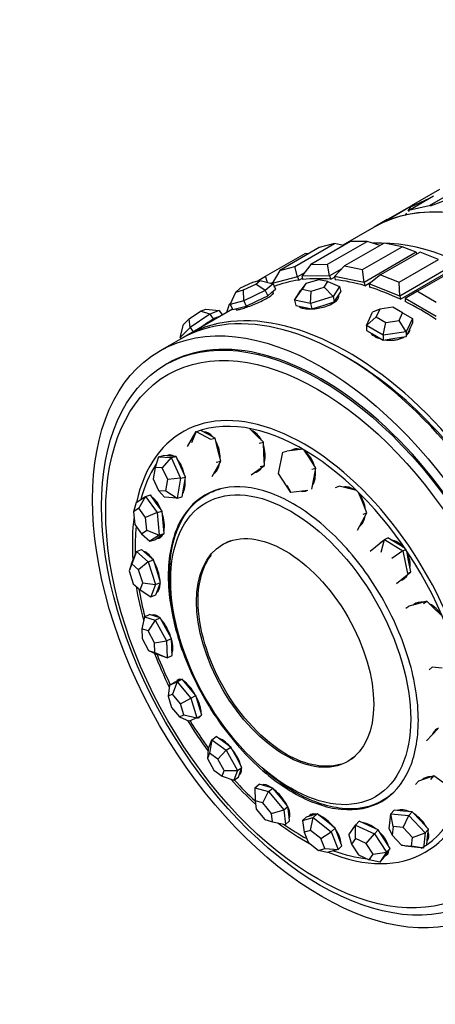
# Model space of a CAD drawing. Units: millimetres. Extents: x 0 to 777, y 0 to 1164.
# Drawn here: x 126 to 155, y 191 to 258 of the extents above; entities that cross this region are included whole.
import ezdxf
from ezdxf import colors
from ezdxf.entities.mleader import LeaderData, LeaderLine
from ezdxf.math import Vec2, Vec3

# ---------------------------------------------------------------- set-up
doc = ezdxf.new("R2010")
doc.units = ezdxf.units.MM
doc.layers.add('DV6_Défaut', color=7, linetype='Continuous')
doc.layers.add('Défaut', color=7, linetype='Continuous')

# ---------------------------------------------------------------- blocks, each defined once
blk = doc.blocks.new('_DOT')
at = {"color": 0}
blk.add_line((0, 0), (-1, 0), dxfattribs=at)
at = {"color": 0, "const_width": 0.333}
blk.add_lwpolyline([(-0.1665, 0, 1), (0.1665, 0, 1)], format="xyb", close=True, dxfattribs=at)
blk = doc.blocks.new('SE5')
at = {"layer": 'DV6_Défaut', "color": 7, "linetype": 'Continuous'}
for p, q in [((154.916, 246.671), (153.005, 245.567)), ((154.916, 246.671), (153.005, 245.567)), ((155.916, 246.545), (154.219, 245.565)), ((155.916, 246.545), (154.219, 245.565)), ((152.822, 245.258), (154.519, 246.238)), ((152.972, 245.489), (154.237, 246.075)), ((152.972, 245.489), (154.237, 246.075)), ((152.975, 245.347), (154.519, 246.238)), ((155.852, 246.121), (154.28, 245.542)), ((155.852, 246.121), (154.28, 245.542)), ((152.977, 245.551), (151.28, 244.571)), ((152.977, 245.551), (151.28, 244.571)), ((152.783, 245.405), (151.397, 244.601)), ((152.783, 245.405), (151.397, 244.601)), ((152.789, 245.208), (152.972, 245.489)), ((152.815, 245.248), (152.972, 245.489)), ((154.219, 245.565), (152.822, 245.258)), ((154.219, 245.565), (152.822, 245.258)), ((152.874, 245.151), (152.822, 245.258)), ((152.874, 245.151), (152.822, 245.258)), ((151.381, 244.63), (150.484, 244.112)), ((151.381, 244.63), (150.484, 244.112)), ((152.613, 244.937), (152.696, 245.065)), ((150.484, 244.112), (148.357, 242.884)), ((146.767, 242.728), (144.08, 241.177)), ((145.11, 241.446), (147.797, 242.998)), ((148.872, 243.138), (146.185, 241.586)), ((147.797, 242.998), (146.767, 242.728)), ((147.319, 241.599), (150.006, 243.15)), ((148.413, 242.873), (147.797, 242.998)), ((151.171, 243.035), (148.484, 241.483)), ((150.006, 243.15), (148.872, 243.138)), ((149.694, 241.239), (152.381, 242.79)), ((150.904, 242.881), (150.006, 243.15)), ((152.381, 242.79), (151.171, 243.035)), ((153.34, 242.412), (152.381, 242.79)), ((143.121, 240.785), (145.808, 242.336)), ((146.047, 242.312), (145.808, 242.336)), ((153.34, 242.412), (149.805, 240.37)), ((153.607, 242.422), (150.92, 240.871)), ((152.177, 240.375), (154.864, 241.926)), ((153.34, 242.412), (153.371, 242.285)), ((154.864, 241.926), (153.607, 242.422)), ((144.08, 241.177), (145.11, 241.446)), ((145.278, 240.751), (145.11, 241.446)), ((146.185, 241.586), (145.575, 240.789)), ((146.185, 241.586), (147.319, 241.599)), ((147.465, 240.81), (147.319, 241.599)), ((148.288, 241.285), (147.465, 240.81)), ((148.484, 241.483), (147.787, 240.778)), ((148.484, 241.483), (149.694, 241.239)), ((149.805, 240.37), (149.694, 241.239)), ((155.774, 241.483), (152.239, 239.442)), ((152.266, 239.224), (155.802, 241.265)), ((152.266, 239.224), (155.802, 241.265)), ((156.122, 241.314), (153.435, 239.763)), ((142.547, 240.453), (143.121, 240.785)), ((143.244, 240.371), (143.121, 240.785)), ((144.08, 241.177), (143.562, 240.302)), ((145.278, 240.751), (143.562, 240.302)), ((145.757, 241.027), (145.278, 240.751)), ((145.278, 240.751), (145.382, 240.524)), ((145.382, 240.524), (145.62, 240.662)), ((145.382, 240.524), (145.62, 240.662)), ((147.465, 240.81), (145.575, 240.789)), ((145.575, 240.789), (145.656, 240.56)), ((146.733, 240.551), (145.857, 240.288)), ((147.354, 240.426), (146.733, 240.551)), ((147.465, 240.81), (147.546, 240.581)), ((147.546, 240.581), (147.799, 240.727)), ((147.546, 240.581), (147.799, 240.727)), ((147.787, 240.778), (147.842, 240.552)), ((149.805, 240.37), (147.787, 240.778)), ((150.92, 240.871), (150.143, 240.269)), ((150.92, 240.871), (152.177, 240.375)), ((141.396, 239.974), (141.094, 239.716)), ((141.094, 239.716), (141.623, 239.854)), ((142.226, 240.369), (141.396, 239.974)), ((141.623, 239.854), (142.453, 240.25)), ((141.646, 239.121), (141.623, 239.854)), ((142.754, 240.508), (142.226, 240.369)), ((142.453, 240.25), (142.754, 240.508)), ((143.099, 239.814), (142.453, 240.25)), ((142.754, 240.508), (143.626, 240.264)), ((143.626, 240.264), (143.099, 239.814)), ((143.602, 240.37), (143.487, 240.303)), ((143.529, 239.679), (143.792, 239.904)), ((143.562, 240.302), (143.572, 240.279)), ((143.626, 240.264), (143.792, 239.904)), ((145.075, 239.159), (145.602, 239.898)), ((145.857, 240.288), (145.522, 239.84)), ((145.857, 240.288), (145.602, 239.898)), ((145.602, 239.898), (146.223, 239.773)), ((146.223, 239.773), (147.099, 240.036)), ((147.099, 240.036), (147.354, 240.426)), ((147.696, 239.401), (147.099, 240.036)), ((147.354, 240.426), (148.142, 240.082)), ((148.142, 240.082), (147.696, 239.401)), ((148.142, 240.082), (148.23, 239.721)), ((149.805, 240.37), (149.859, 240.144)), ((149.859, 240.144), (150.341, 240.421)), ((149.859, 240.144), (150.341, 240.421)), ((150.143, 240.269), (150.171, 240.05)), ((152.239, 239.442), (150.143, 240.269)), ((152.239, 239.442), (152.177, 240.375)), ((140.721, 238.879), (141.094, 239.716)), ((143.099, 239.814), (141.646, 239.121)), ((142.539, 239.107), (143.265, 239.453)), ((143.099, 239.814), (143.265, 239.453)), ((143.265, 239.453), (143.529, 239.679)), ((145.075, 239.159), (145.522, 239.84)), ((146.163, 238.939), (146.223, 239.773)), ((147.696, 239.401), (146.163, 238.939)), ((147.696, 239.401), (147.784, 239.04)), ((147.784, 239.04), (148.007, 239.38)), ((148.007, 239.38), (148.23, 239.721)), ((152.239, 239.442), (152.266, 239.224)), ((153.435, 239.763), (152.586, 239.273)), ((152.586, 239.273), (152.586, 239.068)), ((154.707, 238.048), (152.586, 239.273)), ((153.435, 239.763), (154.707, 239.028)), ((140.868, 238.561), (137.697, 236.729)), ((140.868, 238.561), (137.697, 236.729)), ((138.695, 238.414), (139.068, 238.546)), ((139.068, 238.546), (139.98, 238.451)), ((140.654, 238.874), (140.472, 238.331)), ((140.654, 238.874), (140.773, 238.994)), ((141.646, 239.121), (140.721, 238.879)), ((140.721, 238.879), (140.888, 238.519)), ((140.888, 238.519), (141.35, 238.64)), ((141.35, 238.64), (141.812, 238.761)), ((141.646, 239.121), (141.812, 238.761)), ((141.812, 238.761), (142.539, 239.107)), ((145.075, 239.159), (145.163, 238.798)), ((146.163, 238.939), (145.075, 239.159)), ((145.163, 238.798), (145.706, 238.688)), ((145.706, 238.688), (146.25, 238.578)), ((146.163, 238.939), (146.25, 238.578)), ((146.25, 238.578), (147.017, 238.809)), ((147.017, 238.809), (147.784, 239.04)), ((150.872, 238.548), (150.382, 238.341)), ((150.872, 238.548), (150.633, 238.033)), ((151.764, 238.686), (150.872, 238.548)), ((152.418, 238.309), (151.764, 238.686)), ((137.553, 237.505), (137.937, 237.893)), ((137.937, 237.893), (138.695, 238.414)), ((138, 237.308), (137.937, 237.893)), ((139.326, 238.219), (138, 237.308)), ((139.326, 238.219), (138.695, 238.414)), ((138.892, 237.44), (139.555, 237.895)), ((139.98, 238.451), (139.326, 238.219)), ((139.326, 238.219), (139.555, 237.895)), ((139.555, 237.895), (139.882, 238.011)), ((139.882, 238.011), (139.973, 238.043)), ((139.98, 238.451), (140.182, 238.164)), ((149.964, 237.44), (150.382, 238.341)), ((149.964, 237.44), (150.633, 238.033)), ((150.633, 238.033), (151.286, 237.656)), ((152.179, 237.794), (152.418, 238.309)), ((152.418, 238.309), (153.087, 237.923)), ((153.087, 237.923), (152.668, 237.021)), ((153.087, 237.923), (153.087, 237.596)), ((137.328, 236.628), (137.553, 237.505)), ((138, 237.308), (137.328, 236.628)), ((138, 237.308), (138.202, 237.021)), ((138.707, 237.313), (138.892, 237.44)), ((149.964, 237.44), (149.964, 237.113)), ((151.107, 236.78), (149.964, 237.44)), ((151.107, 236.78), (151.286, 237.656)), ((151.286, 237.656), (152.179, 237.794)), ((152.668, 237.021), (152.179, 237.794)), ((152.878, 237.145), (153.087, 237.596)), ((137.343, 236.525), (135.929, 235.709)), ((137.328, 236.628), (137.384, 236.549)), ((149.964, 237.113), (150.535, 236.783)), ((150.535, 236.783), (151.107, 236.453)), ((152.668, 237.021), (151.107, 236.78)), ((151.107, 236.78), (151.107, 236.453)), ((151.107, 236.453), (151.888, 236.574)), ((151.888, 236.574), (152.668, 236.695)), ((152.668, 236.695), (152.878, 237.145)), ((152.668, 237.021), (152.668, 236.695)), ((136.429, 234.843), (136.334, 234.788)), ((137.812, 229.227), (138.398, 230.261)), ((138.398, 230.261), (138.088, 229.489)), ((138.398, 230.261), (139.374, 229.729)), ((139.204, 230.062), (138.716, 230.328)), ((139.692, 229.796), (139.204, 230.062)), ((142.491, 230.005), (142.037, 230.454)), ((142.977, 229.524), (142.491, 230.005)), ((139.374, 229.729), (139.692, 229.796)), ((139.886, 229.012), (139.692, 229.796)), ((142.68, 229.458), (142.977, 229.524)), ((143.011, 228.733), (142.977, 229.524)), ((135.849, 228.535), (135.621, 227.818)), ((135.849, 228.535), (136.182, 228.613)), ((135.849, 228.535), (136.708, 228.48)), ((136.612, 228.585), (136.182, 228.613)), ((136.666, 228.615), (136.554, 228.589)), ((137.042, 228.557), (136.612, 228.585)), ((136.708, 228.48), (137.042, 228.557)), ((137.359, 227.857), (137.042, 228.557)), ((140.081, 228.229), (139.886, 229.012)), ((143.045, 227.942), (143.011, 228.733)), ((143.997, 227.396), (144.287, 228.84)), ((144.287, 228.84), (144.561, 228.915)), ((145.128, 228.99), (144.561, 228.915)), ((145.172, 229.009), (145.081, 228.984)), ((145.631, 229.057), (145.128, 228.99)), ((146.118, 228.419), (145.744, 228.991)), ((136.708, 228.48), (136.111, 227.786)), ((136.708, 228.48), (137.343, 227.079)), ((137.677, 227.157), (137.359, 227.857)), ((139.763, 228.162), (140.081, 228.229)), ((139.787, 227.711), (140.081, 228.229)), ((142.594, 227.631), (143.045, 227.942)), ((142.749, 227.876), (143.045, 227.942)), ((146.54, 227.772), (146.118, 228.419)), ((135.621, 227.818), (135.493, 227.05)), ((136.111, 227.786), (135.621, 227.818)), ((136.475, 226.986), (136.111, 227.786)), ((137.343, 227.079), (137.677, 227.157)), ((137.565, 226.485), (137.677, 227.157)), ((139.494, 227.194), (139.787, 227.711)), ((142.144, 227.32), (142.594, 227.631)), ((142.494, 227.561), (142.527, 227.569)), ((144.842, 226.102), (143.997, 227.396)), ((146.267, 227.697), (146.54, 227.772)), ((146.395, 227.05), (146.54, 227.772)), ((135.493, 227.05), (135.856, 226.25)), ((136.347, 226.218), (136.475, 226.986)), ((137.343, 227.079), (136.475, 226.986)), ((137.343, 227.079), (137.12, 225.735)), ((144.556, 226.608), (144.842, 226.102)), ((146.25, 226.328), (146.395, 227.05)), ((147.874, 226.459), (148.124, 226.552)), ((148.755, 226.388), (148.124, 226.552)), ((134.337, 225.428), (134.97, 225.846)), ((134.97, 225.846), (134.519, 225.049)), ((134.97, 225.846), (135.314, 225.943)), ((134.97, 225.846), (135.752, 224.746)), ((135.704, 225.393), (135.314, 225.943)), ((135.856, 226.25), (136.347, 226.218)), ((135.856, 226.25), (136.26, 225.791)), ((136.347, 226.218), (137.12, 225.735)), ((137.453, 225.813), (137.565, 226.485)), ((145.977, 226.253), (144.842, 226.102)), ((149.293, 226.248), (148.755, 226.388)), ((149.691, 225.476), (149.43, 226.114)), ((134.337, 225.428), (134.157, 224.81)), ((136.095, 224.843), (135.704, 225.393)), ((137.12, 225.735), (136.26, 225.791)), ((137.12, 225.735), (137.453, 225.813)), ((149.997, 224.729), (149.691, 225.476)), ((134.519, 225.049), (134.157, 224.81)), ((134.157, 224.81), (134.241, 223.943)), ((134.966, 224.421), (134.519, 225.049)), ((135.752, 224.746), (134.966, 224.421)), ((135.752, 224.746), (136.095, 224.843)), ((135.752, 224.746), (135.9, 223.228)), ((136.169, 224.084), (136.095, 224.843)), ((149.672, 224.145), (149.997, 224.729)), ((149.747, 224.636), (149.997, 224.729)), ((134.241, 223.943), (134.688, 223.315)), ((135.05, 223.553), (134.966, 224.421)), ((136.243, 223.326), (136.169, 224.084)), ((149.348, 223.561), (149.672, 224.145)), ((134.688, 223.315), (135.05, 223.553)), ((134.688, 223.315), (135.266, 222.81)), ((135.05, 223.553), (135.9, 223.228)), ((135.9, 223.228), (135.266, 222.81)), ((135.9, 223.228), (136.243, 223.326)), ((135.926, 223.117), (136.243, 223.326)), ((135.266, 222.81), (135.609, 222.908)), ((135.609, 222.908), (135.926, 223.117)), ((135.887, 223.091), (136.015, 223.127)), ((150.211, 222.13), (151.18, 222.913)), ((150.963, 222.074), (151.18, 222.913)), ((151.18, 222.913), (151.409, 223.031)), ((151.18, 222.913), (152.446, 222.151)), ((152.042, 222.65), (151.409, 223.031)), ((152.573, 222.331), (152.042, 222.65)), ((134.026, 221.275), (134.35, 222.113)), ((134.35, 222.113), (134.041, 221.269)), ((134.35, 222.113), (134.695, 222.236)), ((134.35, 222.113), (135.162, 221.414)), ((135.101, 221.887), (134.695, 222.236)), ((134.883, 222.08), (134.878, 222.079)), ((135.507, 221.538), (135.101, 221.887)), ((152.446, 222.151), (151.686, 221.639)), ((152.446, 222.151), (152.675, 222.269)), ((152.446, 222.151), (152.742, 220.606)), ((152.823, 221.497), (152.699, 222.144)), ((134.026, 221.275), (133.856, 220.791)), ((134.041, 221.269), (133.856, 220.791)), ((134.505, 220.87), (134.041, 221.269)), ((135.162, 221.414), (134.505, 220.87)), ((135.162, 221.414), (135.507, 221.538)), ((135.162, 221.414), (135.649, 219.879)), ((135.751, 220.77), (135.507, 221.538)), ((152.972, 220.724), (152.823, 221.497)), ((133.856, 220.791), (134.135, 219.913)), ((134.784, 219.993), (134.505, 220.87)), ((135.994, 220.002), (135.751, 220.77)), ((152.487, 220.333), (152.972, 220.724)), ((152.742, 220.606), (152.972, 220.724)), ((134.135, 219.913), (134.598, 219.514)), ((134.598, 219.514), (134.784, 219.993)), ((134.784, 219.993), (135.649, 219.879)), ((135.649, 219.879), (135.325, 219.042)), ((135.649, 219.879), (135.994, 220.002)), ((135.832, 219.584), (135.994, 220.002)), ((152.002, 219.941), (152.487, 220.333)), ((152.421, 220.28), (152.461, 220.3)), ((134.598, 219.514), (135.325, 219.042)), ((135.325, 219.042), (135.67, 219.165)), ((135.67, 219.165), (135.832, 219.584)), ((135.77, 219.424), (135.827, 219.444)), ((153.451, 218.567), (152.844, 218.401)), ((154.059, 218.732), (153.451, 218.567)), ((153.846, 218.585), (154.059, 218.732)), ((154.634, 218.18), (154.059, 218.732)), ((134.913, 217.685), (135.253, 217.838)), ((135.614, 217.718), (135.253, 217.838)), ((152.63, 218.254), (152.844, 218.401)), ((155.117, 217.717), (154.634, 218.18)), ((134.913, 217.685), (134.73, 216.857)), ((134.913, 217.685), (135.636, 217.446)), ((135.636, 217.446), (135.142, 216.72)), ((135.605, 217.795), (135.511, 217.752)), ((135.975, 217.599), (135.614, 217.718)), ((135.636, 217.446), (135.975, 217.599)), ((135.636, 217.446), (136.395, 216.05)), ((136.354, 216.901), (135.975, 217.599)), ((135.142, 216.72), (134.73, 216.857)), ((134.73, 216.857), (134.75, 216.196)), ((135.576, 215.922), (135.142, 216.72)), ((136.734, 216.203), (136.354, 216.901)), ((134.75, 216.196), (135.184, 215.398)), ((135.576, 215.922), (136.395, 216.05)), ((135.597, 215.261), (135.576, 215.922)), ((136.395, 216.05), (136.734, 216.203)), ((136.395, 216.05), (136.431, 214.893)), ((136.752, 215.624), (136.734, 216.203)), ((135.184, 215.398), (135.597, 215.261)), ((135.184, 215.398), (135.709, 215.132)), ((135.597, 215.261), (136.431, 214.893)), ((136.431, 214.893), (135.709, 215.132)), ((136.77, 215.046), (136.752, 215.624)), ((136.431, 214.893), (136.77, 215.046)), ((154.221, 214.083), (154.425, 214.26)), ((155.106, 214.192), (154.425, 214.26)), ((136.6, 213.042), (137.123, 213.27)), ((136.6, 213.042), (136.926, 213.226)), ((137.123, 213.27), (136.809, 212.419)), ((137.188, 213.34), (136.926, 213.226)), ((137.123, 213.27), (137.45, 213.453)), ((137.123, 213.27), (138.055, 212.155)), ((137.335, 213.424), (137.18, 213.336)), ((137.45, 213.453), (137.188, 213.34)), ((137.916, 212.896), (137.45, 213.453)), ((136.6, 213.042), (136.51, 212.289)), ((138.382, 212.339), (137.916, 212.896)), ((136.809, 212.419), (136.51, 212.289)), ((136.51, 212.289), (136.743, 211.523)), ((137.341, 211.783), (136.809, 212.419)), ((137.341, 211.783), (138.055, 212.155)), ((138.055, 212.155), (138.382, 212.339)), ((138.055, 212.155), (138.464, 210.814)), ((138.586, 211.668), (138.382, 212.339)), ((136.743, 211.523), (137.276, 210.886)), ((137.575, 211.016), (137.341, 211.783)), ((138.791, 210.997), (138.586, 211.668)), ((137.276, 210.886), (137.575, 211.016)), ((137.276, 210.886), (137.941, 210.586)), ((137.575, 211.016), (138.464, 210.814)), ((138.464, 210.814), (137.941, 210.586)), ((138.464, 210.814), (138.791, 210.997)), ((154.034, 209.264), (154.812, 210.069)), ((139.227, 208.688), (139.463, 209.339)), ((139.463, 209.339), (139.324, 208.435)), ((139.463, 209.339), (139.771, 209.551)), ((139.463, 209.339), (140.452, 208.618)), ((140.265, 209.19), (139.771, 209.551)), ((140.759, 208.83), (140.265, 209.19)), ((139.227, 208.688), (139.189, 208.062)), ((139.889, 208.023), (140.452, 208.618)), ((140.452, 208.618), (140.759, 208.83)), ((140.452, 208.618), (141.204, 207.246)), ((141.136, 208.143), (140.759, 208.83)), ((139.324, 208.435), (139.189, 208.062)), ((139.189, 208.062), (139.619, 207.278)), ((139.889, 208.023), (139.324, 208.435)), ((140.319, 207.238), (139.889, 208.023)), ((141.512, 207.457), (141.136, 208.143)), ((139.619, 207.278), (140.184, 206.866)), ((140.184, 206.866), (140.319, 207.238)), ((140.319, 207.238), (141.204, 207.246)), ((141.204, 207.246), (140.968, 206.595)), ((141.204, 207.246), (141.512, 207.457)), ((141.276, 206.806), (141.394, 207.131)), ((141.368, 207.06), (141.469, 207.129)), ((141.394, 207.131), (141.512, 207.457)), ((140.184, 206.866), (140.968, 206.595)), ((140.968, 206.595), (141.276, 206.806)), ((153.289, 206.296), (153.497, 206.525)), ((154.021, 206.701), (153.497, 206.525)), ((153.866, 206.65), (153.865, 206.649)), ((154.546, 206.877), (154.021, 206.701)), ((154.338, 206.648), (154.546, 206.877)), ((155.197, 206.412), (154.546, 206.877)), ((142.401, 206.08), (142.686, 206.313)), ((142.401, 206.08), (143.323, 205.822)), ((142.401, 206.08), (142.415, 205.197)), ((143.148, 206.184), (142.686, 206.313)), ((142.975, 206.269), (142.941, 206.242)), ((142.942, 205.05), (143.323, 205.822)), ((143.609, 206.055), (143.148, 206.184)), ((143.323, 205.822), (143.609, 206.055)), ((143.323, 205.822), (144.354, 204.577)), ((144.124, 205.432), (143.609, 206.055)), ((142.415, 205.197), (142.476, 204.634)), ((142.942, 205.05), (142.415, 205.197)), ((144.639, 204.81), (144.124, 205.432)), ((142.476, 204.634), (143.065, 203.922)), ((143.531, 204.338), (142.942, 205.05)), ((143.531, 204.338), (144.354, 204.577)), ((144.354, 204.577), (144.639, 204.81)), ((144.354, 204.577), (144.462, 203.59)), ((144.693, 204.316), (144.639, 204.81)), ((151.628, 204.319), (151.849, 204.564)), ((152.46, 204.499), (151.849, 204.564)), ((153.071, 204.434), (152.46, 204.499)), ((143.065, 203.922), (143.592, 203.774)), ((143.592, 203.774), (143.531, 204.338)), ((143.592, 203.774), (144.462, 203.59)), ((144.462, 203.59), (144.748, 203.823)), ((144.748, 203.823), (144.693, 204.316)), ((144.719, 204.079), (144.745, 204.1)), ((145.62, 203.846), (145.881, 204.093)), ((145.62, 203.846), (146.36, 204.069)), ((145.62, 203.846), (145.747, 203.059)), ((146.251, 204.204), (145.881, 204.093)), ((146.17, 203.186), (146.36, 204.069)), ((146.265, 204.261), (146.182, 204.183)), ((146.622, 204.315), (146.251, 204.204)), ((146.36, 204.069), (146.622, 204.315)), ((146.36, 204.069), (147.572, 203.095)), ((147.228, 203.828), (146.622, 204.315)), ((147.834, 203.341), (147.228, 203.828)), ((149.232, 203.549), (149.471, 203.8)), ((150.111, 203.506), (149.471, 203.8)), ((151.509, 203.282), (151.628, 204.319)), ((151.628, 204.319), (152.85, 204.19)), ((151.77, 203.452), (151.628, 204.319)), ((152.468, 203.378), (152.85, 204.19)), ((152.85, 204.19), (153.071, 204.434)), ((152.85, 204.19), (153.954, 203.023)), ((153.623, 203.851), (153.071, 204.434)), ((154.175, 203.268), (153.623, 203.851)), ((146.17, 203.186), (145.747, 203.059)), ((146.862, 202.629), (146.17, 203.186)), ((147.572, 203.095), (147.834, 203.341)), ((148.07, 202.743), (147.834, 203.341)), ((148.769, 202.878), (149.232, 203.549)), ((149.223, 202.634), (149.232, 203.549)), ((149.232, 203.549), (150.511, 202.961)), ((150.75, 203.212), (150.111, 203.506)), ((150.511, 202.961), (150.75, 203.212)), ((151.158, 202.582), (150.75, 203.212)), ((151.509, 203.282), (151.702, 202.86)), ((151.77, 203.452), (151.702, 202.86)), ((152.468, 203.378), (151.77, 203.452)), ((153.099, 202.712), (152.468, 203.378)), ((153.954, 203.023), (154.175, 203.268)), ((154.115, 202.749), (154.175, 203.268)), ((145.747, 203.059), (146.016, 202.375)), ((146.862, 202.629), (147.572, 203.095)), ((147.132, 201.946), (146.862, 202.629)), ((147.572, 203.095), (148.045, 201.898)), ((148.306, 202.145), (148.07, 202.743)), ((148.769, 202.878), (148.958, 202.25)), ((149.223, 202.634), (148.958, 202.25)), ((149.953, 202.298), (149.223, 202.634)), ((149.953, 202.298), (150.511, 202.961)), ((150.511, 202.961), (151.327, 201.702)), ((151.566, 201.952), (151.158, 202.582)), ((151.702, 202.86), (152.333, 202.193)), ((153.031, 202.119), (153.099, 202.712)), ((153.099, 202.712), (153.954, 203.023)), ((153.954, 203.023), (153.835, 201.986)), ((154.056, 202.23), (154.115, 202.749)), ((154.095, 202.574), (154.102, 202.581)), ((146.016, 202.375), (146.709, 201.818)), ((146.709, 201.818), (147.132, 201.946)), ((147.304, 201.675), (146.709, 201.818)), ((147.132, 201.946), (148.045, 201.898)), ((148.045, 201.898), (147.304, 201.675)), ((148.045, 201.898), (148.306, 202.145)), ((148.958, 202.25), (149.425, 201.531)), ((150.42, 201.578), (149.953, 202.298)), ((151.327, 201.702), (151.566, 201.952)), ((151.335, 201.617), (151.566, 201.952)), ((152.333, 202.193), (153.031, 202.119)), ((152.613, 202.115), (152.333, 202.193)), ((153.835, 201.986), (152.613, 202.115)), ((153.835, 201.986), (153.031, 202.119)), ((149.425, 201.531), (150.156, 201.195)), ((150.156, 201.195), (150.42, 201.578)), ((150.865, 201.031), (150.156, 201.195)), ((150.42, 201.578), (151.327, 201.702)), ((151.327, 201.702), (150.865, 201.031)), ((150.865, 201.031), (151.104, 201.282)), ((151.104, 201.282), (151.335, 201.617)), ((151.319, 201.594), (151.42, 201.699))]:
    blk.add_line(p, q, dxfattribs=at)
for centre, major_axis, ratio, start_param, end_param in [((196.78, 245.438), (-28.5, 49.363), 0.57735, 0, 1.174121), ((161.484, 225.059), (-11, 19.053), 0.57735, 3.141593, 6.283185), ((161.484, 225.059), (-11, 19.053), 0.57735, 5.862925, 6.099294), ((161.484, 225.059), (-11, 19.053), 0.57735, 5.862925, 6.099294), ((161.484, 225.059), (11, -19.053), 0.57735, 2.962993, 3.141593), ((161.484, 225.059), (11, -19.053), 0.57735, 2.962993, 3.141593), ((157.842, 222.957), (11, -19.053), 0.57735, 0.287425, 2.854168), ((157.842, 222.957), (-11, 19.053), 0.57735, 3.429017, 5.995761), ((157.842, 222.957), (-11, 19.053), 0.57735, 3.429017, 5.995761), ((153.647, 220.535), (-11, 19.053), 0.57735, 6.057871, 6.19434), ((153.647, 220.535), (-11, 19.053), 0.57735, 6.057871, 6.19434), ((153.647, 220.535), (-11, 19.053), 0.57735, -0.382394, -0.245925), ((153.647, 220.535), (-11, 19.053), 0.57735, -0.382394, -0.245925), ((153.647, 220.535), (-11, 19.053), 0.57735, -0.539474, -0.403004), ((153.647, 220.535), (-11, 19.053), 0.57735, -0.539474, -0.403004), ((153.647, 220.535), (-11, 19.053), 0.57735, -0.696553, -0.560084), ((153.647, 220.535), (-11, 19.053), 0.57735, -0.696553, -0.560084), ((148.343, 217.473), (11, -19.053), 0.57735, 0, 3.141593), ((148.697, 217.677), (11, -19.053), 0.57735, 0, 3.157664), ((148.697, 217.677), (11, -19.053), 0.57735, 0, 3.157664), ((153.647, 220.535), (-11, 19.053), 0.57735, -0.853633, -0.717163), ((153.647, 220.535), (-11, 19.053), 0.57735, -0.853633, -0.717163), ((146.929, 216.656), (10.5, -18.187), 0.57735, 0, 3.141593), ((146.929, 216.656), (10.5, -18.187), 0.57735, 0, 3.141593), ((138.883, 237.215), (1.144, 0.808), 0.127728, 0.425866, 1.473064), ((138.883, 237.215), (-1.144, -0.808), 0.127728, 3.424183, 3.567459), ((138.883, 237.215), (-1.144, -0.808), 0.127728, 4.614656, 4.757932), ((148.697, 217.677), (10.75, -18.62), 0.57735, 0.773837, 2.367756), ((145.723, 215.96), (8.233, -14.26), 0.57735, 0, 3.708053), ((145.644, 215.914), (8.044, -13.932), 0.57735, 0, 3.049788), ((139.141, 228.769), (-0.303, 1.436), 0.584077, 5.456474, 6.183165), ((139.264, 228.795), (-0.289, 1.37), 0.584077, 6.035209, 6.244271), ((142.109, 228.91), (-0.319, 1.432), 0.649465, 5.111668, 5.874354), ((142.223, 228.936), (-0.304, 1.367), 0.649465, -0.323341, -0.297705), ((139.141, 228.769), (-0.303, 1.436), 0.584077, 4.347298, 5.197946), ((142.109, 228.91), (-0.319, 1.432), 0.649465, 4.04034, 4.851287), ((136.856, 227.222), (-0.334, 1.429), 0.51591, 0, 0.174934), ((136.985, 227.252), (-0.334, 1.429), 0.51591, 0.087458, 0.250032), ((136.856, 227.222), (-0.334, 1.429), 0.51591, 5.798158, 6.283185), ((136.985, 227.252), (-0.318, 1.363), 0.51591, 6.104231, 6.283185), ((145.437, 227.63), (-0.388, 1.415), 0.70499, 0, 0.218205), ((145.542, 227.659), (-0.388, 1.415), 0.70499, 0.052945, 0.249543), ((145.437, 227.63), (-0.388, 1.415), 0.70499, 5.872827, 6.283185), ((145.542, 227.659), (-0.37, 1.35), 0.70499, 6.020867, 6.283185), ((145.437, 227.63), (-0.388, 1.415), 0.70499, 4.751643, 5.528178), ((145.644, 215.914), (8.044, -13.932), 0.57735, 3.423447, 3.667358), ((136.856, 227.222), (-0.334, 1.429), 0.51591, 4.643592, 5.51829), ((139.141, 228.769), (-0.303, 1.436), 0.584077, 3.349612, 4.101237), ((142.109, 228.91), (-0.319, 1.432), 0.649465, 3.064706, 3.732526), ((139.264, 228.795), (-0.289, 1.37), 0.584077, 3.253214, 3.389569), ((142.223, 228.936), (-0.319, 1.432), 0.649465, 2.979517, 3.079965), ((142.223, 228.936), (-0.304, 1.367), 0.649465, 3.141593, 3.464933), ((145.437, 227.63), (-0.388, 1.415), 0.70499, 3.712446, 4.47298), ((136.856, 227.222), (-0.334, 1.429), 0.51591, 3.615606, 4.451881), ((148.765, 225.067), (-0.511, 1.376), 0.744634, 5.458394, 6.147936), ((145.437, 227.63), (-0.388, 1.415), 0.70499, 2.862625, 3.228406), ((145.542, 227.659), (-0.388, 1.415), 0.70499, 2.931219, 3.088648), ((148.861, 225.103), (-0.488, 1.312), 0.744634, 5.81653, 6.148787), ((148.765, 225.067), (-0.511, 1.376), 0.744634, 4.369339, 5.142596), ((135.501, 224.436), (-0.401, 1.412), 0.452353, 4.940625, 5.815564), ((135.501, 224.436), (-0.401, 1.412), 0.452353, 3.873372, 4.788422), ((148.765, 225.067), (-0.511, 1.376), 0.744634, 3.357832, 4.059708), ((145.723, 215.96), (8.233, -14.26), 0.57735, 3.789059, 4.01157), ((145.644, 215.914), (8.044, -13.932), 0.57735, 3.822337, 3.968824), ((148.861, 225.103), (-0.488, 1.312), 0.744634, 3.335672, 3.608248), ((135.501, 224.436), (-0.401, 1.412), 0.452353, 2.951538, 3.615861), ((135.633, 224.474), (-0.382, 1.347), 0.452353, 3.141593, 3.260181), ((135.633, 224.474), (-0.401, 1.412), 0.452353, 2.870803, 3.037693), ((151.732, 221.5), (-0.671, 1.305), 0.764101, 0.049017, 0.26539), ((151.732, 221.5), (-0.671, 1.305), 0.764101, 5.026807, 5.759576), ((151.821, 221.545), (-0.64, 1.245), 0.764101, -0.504766, -0.453594), ((135.222, 220.715), (-0.494, 1.382), 0.400292, 5.249439, 6.089647), ((135.355, 220.762), (-0.472, 1.318), 0.400292, 6.213849, 6.283185), ((151.732, 221.5), (-0.671, 1.305), 0.764101, 3.968309, 4.72368), ((135.222, 220.715), (-0.494, 1.382), 0.400292, 4.134098, 5.110593), ((151.732, 221.5), (-0.671, 1.305), 0.764101, 2.980948, 3.616645), ((151.821, 221.545), (-0.64, 1.245), 0.764101, 3.141593, 3.493434), ((135.222, 220.715), (-0.494, 1.382), 0.400292, 3.183098, 3.967197), ((151.821, 221.545), (-0.671, 1.305), 0.764101, 2.939101, 3.097166), ((145.723, 215.96), (8.233, -14.26), 0.57735, 4.136285, 4.293644), ((145.644, 215.914), (8.044, -13.932), 0.57735, 4.13827, 4.269313), ((135.355, 220.762), (-0.494, 1.382), 0.400292, -3.312259, -3.262313), ((135.355, 220.762), (-0.472, 1.318), 0.400292, 3.141593, 3.210929), ((154.017, 217.314), (-0.833, 1.208), 0.761281, 0, 0.065105), ((154.1, 217.371), (-0.833, 1.208), 0.761281, 0.044821, 0.130955), ((154.017, 217.314), (-0.833, 1.208), 0.761281, 5.695332, 6.283185), ((154.1, 217.371), (-0.795, 1.152), 0.761281, 5.770379, 6.283185), ((154.017, 217.314), (-0.833, 1.208), 0.761281, 4.594038, 5.355189), ((136.05, 216.46), (-0.604, 1.337), 0.365369, 5.578959, 6.283185), ((136.181, 216.519), (-0.604, 1.337), 0.365369, 0.134427, 0.242879), ((136.05, 216.46), (-0.604, 1.337), 0.365369, 0, 0.0552), ((136.181, 216.519), (-0.576, 1.276), 0.365369, 6.24798, 6.283185), ((136.05, 216.46), (-0.604, 1.337), 0.365369, 4.409014, 5.413936), ((136.05, 216.46), (-0.604, 1.337), 0.365369, 3.417044, 4.311511), ((145.723, 215.96), (8.233, -14.26), 0.57735, 4.441667, 4.595188), ((136.181, 216.519), (-0.576, 1.276), 0.365369, 3.141593, 3.176798), ((145.644, 215.914), (8.044, -13.932), 0.57735, 4.44509, 4.585605), ((137.896, 212.132), (-0.719, 1.279), 0.351368, 0, 0.278186), ((137.896, 212.132), (-0.719, 1.279), 0.351368, 5.932904, 6.283185), ((138.022, 212.203), (-0.719, 1.279), 0.351368, 0.14063, 0.309382), ((138.022, 212.203), (-0.686, 1.22), 0.351368, 6.262129, 6.283185), ((137.896, 212.132), (-0.719, 1.279), 0.351368, 4.706808, 5.693072), ((137.896, 212.132), (-0.719, 1.279), 0.351368, 3.665953, 4.639532), ((145.723, 215.96), (8.233, -14.26), 0.57735, 4.752596, 4.905112), ((145.644, 215.914), (8.044, -13.932), 0.57735, 4.760228, 4.900649), ((137.896, 212.132), (-0.719, 1.279), 0.351368, 2.909769, 3.373417), ((138.022, 212.203), (-0.719, 1.279), 0.351368, -3.373417, -3.282223), ((155.651, 208.92), (-1.048, 1.027), 0.692388, 0, 0.304108), ((155.729, 208.999), (-1.048, 1.027), 0.692388, 0.054846, 0.30225), ((155.651, 208.92), (-1.048, 1.027), 0.692388, 5.988002, 6.283185), ((140.558, 208.202), (-0.83, 1.21), 0.359807, 5.029356, 5.947359), ((140.558, 208.202), (-0.83, 1.21), 0.359807, 3.938639, 4.94368), ((140.558, 208.202), (-0.83, 1.21), 0.359807, 3.028319, 3.759605), ((140.677, 208.284), (-0.792, 1.154), 0.359807, 3.141593, 3.171216), ((145.723, 215.96), (8.233, -14.26), 0.57735, -1.226142, -1.071126), ((145.644, 215.914), (8.044, -13.932), 0.57735, -1.20657, -1.073038), ((140.677, 208.284), (-0.83, 1.21), 0.359807, -3.413331, -3.27843), ((154.823, 205.621), (-1.087, 0.986), 0.633779, 5.598055, 6.283185), ((154.903, 205.71), (-1.087, 0.986), 0.633779, 0.064247, 0.11377), ((154.903, 205.71), (-1.037, 0.94), 0.633779, 5.979087, 6.283185), ((143.75, 205.095), (-0.928, 1.137), 0.389771, 5.370516, 6.183925), ((143.86, 205.185), (-0.885, 1.085), 0.389771, 0, 0.017634), ((143.86, 205.185), (-0.885, 1.085), 0.389771, 6.223991, 6.283185), ((143.75, 205.095), (-0.928, 1.137), 0.389771, 4.23635, 5.223696), ((143.75, 205.095), (-0.928, 1.137), 0.389771, 3.270488, 4.095162), ((152.978, 203.425), (-1.089, 0.983), 0.567006, 5.2344, 6.007303), ((153.063, 203.519), (-1.039, 0.938), 0.567006, -0.230017, -0.151577), ((143.86, 205.185), (-0.885, 1.085), 0.389771, 3.141593, 3.200787), ((147.124, 203.147), (-1.006, 1.068), 0.438013, 0, 0.131689), ((147.124, 203.147), (-1.006, 1.068), 0.438013, 5.720822, 6.283185), ((147.225, 203.242), (-1.006, 1.068), 0.438013, 0.108175, 0.248708), ((147.225, 203.242), (-0.96, 1.019), 0.438013, 6.178078, 6.283185), ((147.124, 203.147), (-1.006, 1.068), 0.438013, 4.554351, 5.48695), ((152.978, 203.425), (-1.089, 0.983), 0.567006, 4.14446, 5.002848), ((145.723, 215.96), (8.233, -14.26), 0.57735, -0.938698, -0.752074), ((145.644, 215.914), (8.044, -13.932), 0.57735, -0.899913, -0.761266), ((147.124, 203.147), (-1.006, 1.068), 0.438013, 3.538448, 4.408458), ((150.315, 202.569), (-1.061, 1.014), 0.499305, 0, 0.168235), ((150.315, 202.569), (-1.061, 1.014), 0.499305, 6.182799, 6.283185), ((150.315, 202.569), (-1.061, 1.014), 0.499305, 4.88751, 5.744387), ((152.978, 203.425), (-1.089, 0.983), 0.567006, 3.169793, 3.883119), ((150.315, 202.569), (-1.061, 1.014), 0.499305, 3.830059, 4.707443), ((153.063, 203.519), (-1.089, 0.983), 0.567006, -3.252325, -3.218088), ((153.063, 203.519), (-1.039, 0.938), 0.567006, 3.141593, 3.371609), ((145.644, 215.914), (8.044, -13.932), 0.57735, -0.601818, -0.392015), ((150.315, 202.569), (-1.061, 1.014), 0.499305, 2.903066, 3.540041), ((150.407, 202.666), (-1.012, 0.967), 0.499305, 3.141593, 3.304567), ((145.723, 215.96), (8.233, -14.26), 0.57735, 5.640301, 6.283185), ((150.407, 202.666), (-1.061, 1.014), 0.499305, 2.859377, 3.050183)]:
    blk.add_ellipse(centre, major_axis=major_axis, ratio=ratio, start_param=start_param, end_param=end_param, dxfattribs=at)
for centre, major_axis in [((146.929, 216.656), (11, -19.053)), ((146.834, 216.601), (10.5, -18.187)), ((146.655, 216.498), (10.172, -17.619)), ((144.825, 215.442), (5.757, -9.972)), ((144.445, 215.222), (-4.25, 7.361))]:
    blk.add_ellipse(centre, major_axis=major_axis, ratio=0.57735, dxfattribs=at)
for points, knots in [([(141.117, 238.521), (141.118, 238.518), (141.12, 238.516), (141.123, 238.515), (141.138, 238.504), (141.178, 238.505), (141.24, 238.516), (141.303, 238.526), (141.388, 238.548), (141.49, 238.577), (141.592, 238.607), (141.714, 238.646), (141.844, 238.691), (141.975, 238.736), (142.118, 238.79), (142.261, 238.847), (142.405, 238.904), (142.553, 238.968), (142.694, 239.032), (142.834, 239.096), (142.97, 239.164), (143.09, 239.229), (143.21, 239.294), (143.318, 239.359), (143.404, 239.417), (143.491, 239.476), (143.558, 239.531), (143.602, 239.576), (143.645, 239.622), (143.666, 239.659), (143.662, 239.685), (143.661, 239.688), (143.66, 239.691), (143.659, 239.694)], [0, 0, 0, 0, 0.019378, 0.019378, 0.019378, 0.126891, 0.126891, 0.126891, 0.234256, 0.234256, 0.234256, 0.34146, 0.34146, 0.34146, 0.448742, 0.448742, 0.448742, 0.556219, 0.556219, 0.556219, 0.663704, 0.663704, 0.663704, 0.770997, 0.770997, 0.770997, 0.878198, 0.878198, 0.878198, 0.98555, 0.98555, 0.98555, 1, 1, 1, 1]), ([(141.117, 238.521), (141.118, 238.518), (141.12, 238.516), (141.123, 238.515), (141.138, 238.504), (141.178, 238.505), (141.24, 238.516), (141.303, 238.526), (141.388, 238.548), (141.49, 238.577), (141.592, 238.607), (141.714, 238.646), (141.844, 238.691), (141.975, 238.736), (142.118, 238.79), (142.261, 238.847), (142.405, 238.904), (142.553, 238.968), (142.694, 239.032), (142.834, 239.096), (142.97, 239.164), (143.09, 239.229), (143.21, 239.294), (143.318, 239.359), (143.404, 239.417), (143.491, 239.476), (143.558, 239.531), (143.602, 239.576), (143.645, 239.622), (143.666, 239.659), (143.662, 239.685), (143.661, 239.688), (143.66, 239.691), (143.659, 239.694)], [0, 0, 0, 0, 0.019378, 0.019378, 0.019378, 0.126891, 0.126891, 0.126891, 0.234256, 0.234256, 0.234256, 0.34146, 0.34146, 0.34146, 0.448742, 0.448742, 0.448742, 0.556219, 0.556219, 0.556219, 0.663704, 0.663704, 0.663704, 0.770997, 0.770997, 0.770997, 0.878198, 0.878198, 0.878198, 0.98555, 0.98555, 0.98555, 1, 1, 1, 1]), ([(145.407, 238.742), (145.439, 238.707), (145.486, 238.677), (145.546, 238.652), (145.623, 238.619), (145.725, 238.594), (145.843, 238.579), (145.96, 238.564), (146.097, 238.559), (146.24, 238.564), (146.384, 238.569), (146.539, 238.585), (146.693, 238.611), (146.847, 238.637), (147.004, 238.673), (147.15, 238.719), (147.296, 238.764), (147.436, 238.818), (147.558, 238.879), (147.68, 238.939), (147.786, 239.007), (147.87, 239.076), (147.953, 239.145), (148.015, 239.217), (148.051, 239.286), (148.086, 239.355), (148.097, 239.423), (148.083, 239.483)], [0, 0, 0, 0, 0.087642, 0.087642, 0.087642, 0.201864, 0.201864, 0.201864, 0.315915, 0.315915, 0.315915, 0.430048, 0.430048, 0.430048, 0.54439, 0.54439, 0.54439, 0.65874, 0.65874, 0.65874, 0.772886, 0.772886, 0.772886, 0.886933, 0.886933, 0.886933, 1, 1, 1, 1]), ([(145.407, 238.742), (145.439, 238.707), (145.486, 238.677), (145.546, 238.652), (145.623, 238.619), (145.725, 238.594), (145.843, 238.579), (145.96, 238.564), (146.097, 238.559), (146.24, 238.564), (146.384, 238.569), (146.539, 238.585), (146.693, 238.611), (146.847, 238.637), (147.004, 238.673), (147.15, 238.719), (147.296, 238.764), (147.436, 238.818), (147.558, 238.879), (147.68, 238.939), (147.786, 239.007), (147.87, 239.076), (147.953, 239.145), (148.015, 239.217), (148.051, 239.286), (148.086, 239.355), (148.097, 239.423), (148.083, 239.483)], [0, 0, 0, 0, 0.087642, 0.087642, 0.087642, 0.201864, 0.201864, 0.201864, 0.315915, 0.315915, 0.315915, 0.430048, 0.430048, 0.430048, 0.54439, 0.54439, 0.54439, 0.65874, 0.65874, 0.65874, 0.772886, 0.772886, 0.772886, 0.886933, 0.886933, 0.886933, 1, 1, 1, 1]), ([(152.749, 236.846), (152.814, 236.916), (152.863, 236.993), (152.892, 237.071), (152.914, 237.131), (152.925, 237.193), (152.925, 237.255)], [0, 0, 0, 0, 0.567693, 0.567693, 0.567693, 1, 1, 1, 1]), ([(152.769, 236.869), (152.8, 236.904), (152.826, 236.941), (152.848, 236.979), (152.899, 237.066), (152.925, 237.161), (152.925, 237.255)], [0, 0, 0, 0, 0.299781, 0.299781, 0.299781, 1, 1, 1, 1]), ([(150.235, 236.954), (150.265, 236.914), (150.301, 236.876), (150.342, 236.839), (150.425, 236.765), (150.533, 236.696), (150.656, 236.639), (150.747, 236.597), (150.848, 236.56), (150.954, 236.53)], [0, 0, 0, 0, 0.21922, 0.21922, 0.21922, 0.667681, 0.667681, 0.667681, 1, 1, 1, 1]), ([(150.235, 236.954), (150.266, 236.913), (150.304, 236.873), (150.347, 236.835), (150.401, 236.787), (150.465, 236.742), (150.535, 236.701)], [0, 0, 0, 0, 0.4461383, 0.4461383, 0.4461383, 1, 1, 1, 1]), ([(150.535, 236.701), (150.646, 236.637), (150.777, 236.582), (150.918, 236.54), (150.935, 236.535), (150.953, 236.531), (150.97, 236.526)], [0, 0, 0, 0, 0.892415, 0.892415, 0.892415, 1, 1, 1, 1]), ([(151.256, 236.468), (151.293, 236.463), (151.331, 236.459), (151.369, 236.455), (151.525, 236.441), (151.686, 236.442), (151.839, 236.459), (151.991, 236.475), (152.14, 236.508), (152.273, 236.555), (152.361, 236.586), (152.444, 236.623), (152.518, 236.666)], [0, 0, 0, 0, 0.084088, 0.084088, 0.084088, 0.42761, 0.42761, 0.42761, 0.771438, 0.771438, 0.771438, 1, 1, 1, 1]), ([(151.264, 236.467), (151.352, 236.456), (151.441, 236.448), (151.53, 236.446), (151.687, 236.442), (151.845, 236.454), (151.993, 236.481), (152.141, 236.508), (152.282, 236.551), (152.404, 236.607), (152.443, 236.626), (152.482, 236.645), (152.518, 236.666)], [0, 0, 0, 0, 0.19542, 0.19542, 0.19542, 0.541386, 0.541386, 0.541386, 0.887378, 0.887378, 0.887378, 1, 1, 1, 1]), ([(145.002, 205.746), (143.891, 206.387), (142.781, 207.283), (140.729, 209.45), (139.787, 210.719), (138.217, 213.44), (137.588, 214.89), (136.738, 217.751), (136.517, 219.16), (136.517, 221.725), (136.738, 222.88), (137.588, 224.759), (138.217, 225.483), (139.787, 226.389), (140.729, 226.572), (142.781, 226.369), (143.891, 225.983), (146.113, 224.7), (147.223, 223.804), (149.275, 221.638), (150.217, 220.368), (151.787, 217.647), (152.416, 216.197), (153.266, 213.337), (153.487, 211.927), (153.487, 209.362), (153.266, 208.208), (152.416, 206.329), (151.787, 205.605), (150.217, 204.698), (149.275, 204.515), (147.223, 204.718), (146.113, 205.104), (145.002, 205.746)], [0, 0, 0, 0, 0.0625, 0.0625, 0.125, 0.125, 0.1875, 0.1875, 0.25, 0.25, 0.3125, 0.3125, 0.375, 0.375, 0.4375, 0.4375, 0.5, 0.5, 0.5625, 0.5625, 0.625, 0.625, 0.6875, 0.6875, 0.75, 0.75, 0.8125, 0.8125, 0.875, 0.875, 0.9375, 0.9375, 1, 1, 1, 1]), ([(137.333, 216.075), (137.303, 216.169), (137.274, 216.264), (136.821, 217.787), (136.601, 219.194), (136.601, 221.754), (136.821, 222.907), (137.67, 224.783), (138.298, 225.505), (139.387, 226.134), (139.715, 226.269), (140.063, 226.362)], [0, 0, 0, 0, 0.019188, 0.019188, 0.308612, 0.308612, 0.598037, 0.598037, 0.887461, 0.887461, 1, 1, 1, 1]), ([(140.198, 222.582), (140.232, 222.603), (140.266, 222.624), (140.452, 222.731), (140.611, 222.804), (140.778, 222.862)], [0, 0, 0, 0, 0.186069, 0.186069, 1, 1, 1, 1]), ([(144.55, 208.343), (142.977, 209.251), (141.413, 210.902), (139.188, 214.756), (138.54, 216.936), (138.54, 220.046), (138.868, 221.144), (139.458, 221.901)], [0, 0, 0, 0, 0.368776, 0.368776, 0.737553, 0.737553, 1, 1, 1, 1]), ([(151.902, 205.857), (151.647, 205.602), (151.366, 205.385), (150.277, 204.757), (149.337, 204.574), (147.288, 204.777), (146.18, 205.163), (145.071, 205.803)], [0, 0, 0, 0, 0.162773, 0.162773, 0.581386, 0.581386, 1, 1, 1, 1])]:
    blk.add_open_spline(points, degree=3, knots=knots, dxfattribs=at)
for points in [[(148.241, 207.677), (147.193, 207.347), (145.875, 207.578), (144.55, 208.343)], [(149.228, 208.226), (149.135, 208.146), (149.038, 208.073), (148.937, 208.006)], [(145.071, 205.803), (144.364, 206.211), (143.657, 206.723), (142.972, 207.321)]]:
    blk.add_open_spline(points, degree=3, dxfattribs=at)

msp = doc.modelspace()

# ---------------------------------------------------------------- block references
at = {"layer": 'Défaut'}
msp.add_blockref('SE5', (0, 0), dxfattribs=at)

# ---------------------------------------------------------------- leaders
at = {"layer": 'Défaut', "color": 7, "linetype": 'Continuous'}
ml = msp.add_multileader_mtext('Standard', dxfattribs=at)
ml.set_content('{\\pxsm0.9;\\fSolid Edge ISO|b1||i0||c0|p34;\\W1.;18/10/2017\\P}', color=256)
ml.set_leader_properties()
ml.set_arrow_properties(name='DOT')
ml.build(insert=Vec2(0, 0))
ml.multileader.update_dxf_attribs({"leader_type": 0, "dogleg_length": 0, "arrow_head_size": 12})
ctx = ml.context
ctx.base_point, ctx.char_height, ctx.arrow_head_size, ctx.landing_gap_size = Vec3(656.602, 1156.973), 12, 12, 4.2
notes = []
notes.append((ctx, [(0, (0, 0, 0), (0, 0), (1, 0), 1, [])]))
ctx.mtext.insert = Vec3(658.602, 1163.093)
for ctx, leaders in notes:
    for number, flags, end, landing, length, lines in leaders:
        leader = LeaderData()
        leader.index, (leader.has_last_leader_line, leader.has_dogleg_vector, leader.attachment_direction) = number, flags
        leader.last_leader_point, leader.dogleg_vector, leader.dogleg_length = Vec3(end), Vec3(landing), length
        for number, points, colour, breaks in lines:
            line = LeaderLine()
            line.index, line.vertices, line.color, line.breaks = number, Vec3.list(points), colors.encode_raw_color(colour), breaks
            leader.lines.append(line)
        ctx.leaders.append(leader)

doc.saveas('drawing.dxf')
